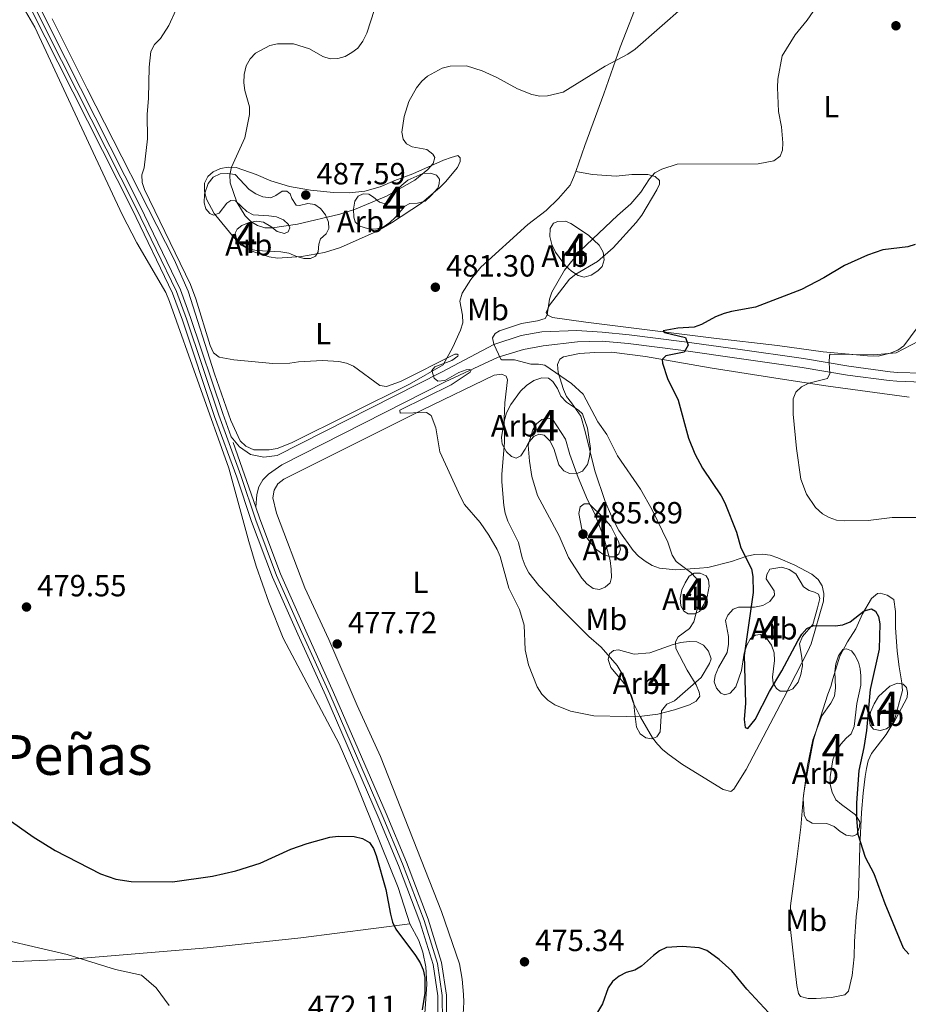
# Model space of a CAD drawing. Units: metres. Extents: x 587185 to 594086, y 4710473 to 4715189.
# Drawn here: x 587537 to 587827, y 4711563 to 4711885 of the extents above; entities that cross this region are included whole.
import ezdxf
from ezdxf.enums import TextEntityAlignment as Align

# ---------------------------------------------------------------- set-up
doc = ezdxf.new("R2010")
doc.units = ezdxf.units.M
doc.header["$MEASUREMENT"] = 0
for name, pattern in [('DGN Style 3', [104.17988, 74.4142, -29.76568]), ('DGN Style 4', [119.137134, 59.53136, -29.76568, 0.074414, -29.76568]), ('DGN Style 5', [52.08994, 22.32426, -29.76568])]:
    doc.linetypes.add(name, pattern=pattern)
for name, color, linetype, lineweight in [('Nivel 21', 7, 'Continuous', 0), ('Nivel 23', 7, 'Continuous', 0), ('Nivel 35', 7, 'Continuous', 0), ('Nivel 36', 7, 'Continuous', 0), ('Nivel 37', 7, 'Continuous', 0), ('Nivel 4', 7, 'Continuous', 0), ('Nivel 41', 7, 'Continuous', 0), ('Nivel 45', 7, 'Continuous', 0), ('Nivel 48', 7, 'Continuous', 0), ('Nivel 49', 7, 'Continuous', 0), ('Nivel 5', 7, 'Continuous', 0), ('Nivel 57', 7, 'Continuous', 0), ('Nivel 7', 7, 'Continuous', 0)]:
    doc.layers.add(name, color=color, linetype=linetype, lineweight=lineweight)
doc.styles.add('Style-Arial', font='txt')
doc.styles.add('Style-Arial Narrow', font='txt')
doc.styles.add('Style-Times New Roman', font='txt')

# ---------------------------------------------------------------- blocks, each defined once
blk = doc.blocks.new('5PATER')
at = {"layer": 'Nivel 7', "linetype": 'Continuous', "lineweight": 0}
h = blk.add_hatch(color=51, dxfattribs=at)
edge = h.paths.add_edge_path()
edge.add_ellipse((0, 0.1), major_axis=(-11, -11.1), ratio=0.999422, start_angle=0, end_angle=360)

msp = doc.modelspace()

# ---------------------------------------------------------------- linework, layer by layer
at = {"layer": 'Nivel 21', "color": 7, "linetype": 'Continuous', "lineweight": 0}
for points in [[(587540.92, 4711887.2, 478.05), (587549.19, 4711870.82, 478.94), (587573.47, 4711822.82, 480.2), (587586.63, 4711795.38, 480.65), (587589.88, 4711786.55, 480.92), (587600.41, 4711755.14, 480.65), (587607.66, 4711735.33, 480.82), (587612.5, 4711720.78, 480.74), (587619.36, 4711702.68, 480.56), (587627.58, 4711683.96, 480.11), (587636.71, 4711663.82, 479.21), (587653.8, 4711624.34, 477.42), (587660.45, 4711608.47, 477.15), (587667.5, 4711590, 476.97), (587671.8, 4711576.08, 476.75), (587673.32, 4711565.83, 476.7), (587673.38, 4711557.54, 476.7)], [(587543.42, 4711888.52, 478.05), (587551.72, 4711872.09, 478.94), (587576, 4711824.07, 480.2), (587589.24, 4711796.48, 480.65), (587592.55, 4711787.49, 480.92), (587603.08, 4711756.07, 480.65), (587605.85, 4711748.51, 480.71)], [(587613.91, 4711725.51, 480.76), (587614.22, 4711729.64, 480.58), (587614.9, 4711732.16, 480.58), (587616.22, 4711734.42, 480.67), (587618.07, 4711736.32, 480.67), (587622.34, 4711739.33, 480.76), (587675.77, 4711766.46, 481.3), (587693.05, 4711774.47, 481.3), (587701.26, 4711777, 481.21), (587707.7, 4711778.16, 480.67), (587718.98, 4711779.55, 479.95), (587726.95, 4711779.75, 479.32), (587735.48, 4711778.96, 478.25), (587753.52, 4711776.68, 476.37), (587770.94, 4711774.21, 475.11), (587792.31, 4711771.17, 472.6), (587807.13, 4711768.67, 471.53), (587820.69, 4711766.87, 470), (587823.29, 4711766.64, 469.56), (587831.54, 4711766.38, 469.02)], [(587613.91, 4711725.51, 480.76), (587615.17, 4711721.73, 480.74), (587621.98, 4711703.75, 480.56), (587630.16, 4711685.11, 480.11), (587639.3, 4711664.97, 479.21), (587656.4, 4711625.44, 477.42), (587663.08, 4711609.52, 477.15), (587670.18, 4711590.93, 476.97), (587674.57, 4711576.71, 476.75), (587676.14, 4711566.05, 476.7), (587676.21, 4711557.38, 476.7)]]:
    msp.add_polyline3d(points, dxfattribs=at)
at = {"layer": 'Nivel 21', "color": 7, "linetype": 'DGN Style 3', "lineweight": 0}
for points in [[(587620.83, 4711742.35, 480.76), (587674.5, 4711769.59, 481.3), (587691.64, 4711778.61, 481.3), (587700.56, 4711781.6, 481.21), (587707.25, 4711782.8, 480.67), (587718.76, 4711783.25, 479.95), (587727.05, 4711782.64, 479.32), (587735.79, 4711781.83, 478.25), (587753.91, 4711779.54, 476.37), (587771.35, 4711777.07, 475.11), (587792.76, 4711774.03, 472.6), (587807.56, 4711771.53, 471.53), (587821.01, 4711769.74, 470), (587823.46, 4711769.52, 469.56), (587831.63, 4711769.27, 469.02)], [(587620.83, 4711742.35, 480.76), (587616.45, 4711741.85, 480.76), (587612.14, 4711742.69, 480.58), (587608.52, 4711745.24, 480.58), (587605.85, 4711748.51, 480.71)]]:
    msp.add_polyline3d(points, dxfattribs=at)
at = {"layer": 'Nivel 23', "color": 7, "linetype": 'DGN Style 4', "lineweight": 0}
msp.add_polyline3d([(587542.17, 4711887.86, 478.05), (587550.46, 4711871.46, 478.94), (587574.74, 4711823.44, 480.2), (587587.94, 4711795.93, 480.65), (587591.22, 4711787.02, 480.92), (587601.75, 4711755.6, 480.65), (587608.99, 4711735.8, 480.79), (587613.83, 4711721.26, 480.74), (587620.68, 4711703.21, 480.56), (587628.87, 4711684.54, 480.11), (587638.01, 4711664.39, 479.21), (587655.1, 4711624.89, 477.42), (587661.77, 4711608.99, 477.15), (587668.84, 4711590.46, 476.97), (587673.19, 4711576.4, 476.75), (587674.73, 4711565.94, 476.7), (587674.8, 4711557.46, 476.7)], dxfattribs=at)
at = {"layer": 'Nivel 35', "color": 92, "linetype": 'DGN Style 3', "lineweight": 0}
for points in [[(587598.33, 4711831.23, 489.02), (587599.92, 4711833.31, 489.65), (587602.23, 4711834.41, 489.83), (587604.56, 4711834.53, 490.46), (587607.08, 4711834.12, 490.64), (587611.71, 4711829.25, 490.64), (587613.88, 4711827.84, 490.9), (587616.22, 4711826.88, 491.17), (587618.82, 4711826.56, 491.17), (587620.43, 4711827.3, 491.17), (587622.47, 4711828.76, 491.35), (587623.99, 4711828.78, 491.35), (587625.08, 4711827.89, 491.35), (587625.64, 4711826.29, 491.26), (587627.01, 4711824.15, 491.17), (587628.18, 4711824.08, 491.26), (587630.86, 4711824.74, 491.26), (587633.19, 4711824.32, 491.35), (587635, 4711823.09, 491.35), (587636.64, 4711820.96, 491.26), (587637.66, 4711818.64, 491.08), (587637.68, 4711816.49, 490.82), (587636.81, 4711814.78, 490.46), (587635.04, 4711813.14, 489.47), (587634.43, 4711811.43, 489.29), (587634.28, 4711808.92, 489.02), (587633.32, 4711807.47, 488.75), (587631.71, 4711806.74, 488.75), (587629.56, 4711806.71, 488.84), (587626.95, 4711807.48, 488.48), (587624.61, 4711808.44, 488.48), (587622.1, 4711808.94, 488.48), (587614.11, 4711809.38, 488.31), (587611.42, 4711809.88, 488.31), (587609.07, 4711811.11, 488.31), (587607.7, 4711812.88, 488.31), (587607.14, 4711815.03, 488.4), (587607.75, 4711816.29, 488.93), (587609.35, 4711817.48, 489.47), (587611.67, 4711818.49, 490.28), (587614.17, 4711818.97, 490.99), (587616.42, 4711818.55, 490.99), (587618.76, 4711817.15, 490.99), (587620.85, 4711815.56, 490.73), (587623.28, 4711814.88, 490.46), (587624.43, 4711815.43, 490.55), (587625.04, 4711816.78, 490.82), (587624.58, 4711817.85, 490.9), (587622.95, 4711819.35, 491.35), (587620.61, 4711820.31, 490.99), (587618.09, 4711820.63, 490.64), (587612.98, 4711821.02, 490.55), (587610.9, 4711822.07, 490.55), (587607.27, 4711825.6, 490.46), (587605.75, 4711825.68, 490.1), (587604.42, 4711824.85, 489.65), (587601.86, 4711821.59, 489.02), (587600.07, 4711820.94, 488.93), (587598.81, 4711821.46, 488.84), (587597.54, 4711822.97, 488.84), (587596.98, 4711824.94, 488.84), (587597.12, 4711827.72, 489.11), (587598.33, 4711831.23, 489.02)], [(587671.16, 4711827.32, 487.5), (587669.21, 4711825.5, 487.5), (587666.71, 4711824.84, 487.41), (587664.2, 4711824.72, 487.41), (587662.51, 4711823.8, 487.41), (587659.51, 4711820.18, 487.41), (587657.65, 4711818.45, 487.41), (587655.42, 4711816.99, 487.5), (587652.92, 4711816.33, 487.68), (587650.32, 4711816.48, 488.13), (587647.89, 4711817.25, 488.31), (587646.35, 4711818.66, 489.02), (587645.88, 4711820.27, 489.38), (587645.76, 4711822.87, 489.92), (587646.17, 4711825.48, 490.28), (587647.32, 4711827.1, 490.28), (587648.92, 4711827.84, 490.28), (587650.8, 4711827.77, 490.28), (587652.34, 4711826.81, 490.19), (587654.24, 4711825.13, 489.65), (587656.13, 4711824.62, 489.29), (587657.47, 4711825.17, 489.29), (587659.84, 4711828.79, 489.47), (587661.52, 4711830.69, 489.11), (587663.56, 4711832.33, 489.02), (587668.47, 4711834.45, 488.58), (587670.97, 4711834.66, 488.22), (587672.86, 4711833.97, 487.68), (587673.87, 4711832.64, 487.5), (587673.8, 4711831.12, 487.32), (587673.28, 4711829.76, 487.5), (587671.16, 4711827.32, 487.5)], [(587722.58, 4711814.31, 486.85), (587726.02, 4711811.13, 486.67), (587727.31, 4711808.82, 486.67), (587727.7, 4711806.31, 486.49), (587727.01, 4711804.15, 486.49), (587725.6, 4711802.7, 486.49), (587723.46, 4711801.24, 486.49), (587721.14, 4711800.67, 486.49), (587719.16, 4711801.18, 486.67), (587716.99, 4711802.59, 487.03), (587715, 4711804.36, 487.74), (587711.72, 4711808.8, 487.74), (587710.61, 4711811.29, 488.82), (587709.86, 4711813.97, 489.36), (587710, 4711816.48, 489.9), (587711.06, 4711818.29, 489.9), (587712.48, 4711818.85, 489.9), (587714.99, 4711818.88, 489.9), (587716.79, 4711818.18, 489.36), (587722.58, 4711814.31, 486.85)], [(587722.22, 4711751.3, 487.29), (587723.2, 4711744.68, 487.29), (587722.88, 4711741.99, 487.29), (587722.19, 4711739.47, 488.01), (587720.6, 4711737.3, 488.55), (587719, 4711736.56, 488.73), (587716.31, 4711736.53, 489.09), (587714.51, 4711737.4, 489.8), (587712.87, 4711739.35, 489.98), (587711.19, 4711744.71, 489.98), (587709.9, 4711747.2, 489.8), (587708.09, 4711748.97, 489.62), (587706.29, 4711749.31, 489.44), (587704.69, 4711748.57, 489.09), (587703.1, 4711746.76, 488.91), (587701.87, 4711744.41, 488.73), (587700.47, 4711742.24, 488.91), (587698.86, 4711741.5, 488.91), (587697.42, 4711742.02, 488.73), (587695.79, 4711743.62, 488.55), (587694.32, 4711746.11, 488.55), (587694.12, 4711748.26, 488.55), (587694.94, 4711753.64, 488.55), (587695.8, 4711756.34, 488.55), (587697.2, 4711759.05, 488.55), (587700.38, 4711763.39, 488.55), (587702.32, 4711765.21, 488.55), (587704.63, 4711766.85, 488.55), (587707.31, 4711767.78, 488.55), (587709.46, 4711767.63, 488.55), (587710.91, 4711766.58, 488.55), (587712.37, 4711764.26, 488.73), (587713.48, 4711761.77, 488.55), (587715.3, 4711759.82, 488.37), (587719.28, 4711757.18, 488.37), (587720.55, 4711755.94, 488.37), (587722.22, 4711751.3, 487.29)], [(587727.43, 4711721.97, 489.27), (587729.8, 4711719.31, 489.27), (587732.37, 4711714.33, 489.27), (587732.94, 4711711.82, 489.44), (587732.42, 4711710.2, 489.44), (587731.18, 4711709.29, 489.44), (587729.57, 4711709.27, 489.44), (587727.23, 4711710.14, 489.62), (587724.87, 4711711.9, 489.8), (587721.6, 4711715.98, 489.98), (587720.31, 4711718.3, 489.98), (587719.35, 4711723.48, 489.98), (587719.86, 4711725.64, 489.98), (587721.1, 4711726.55, 489.98), (587722.71, 4711726.57, 489.98), (587727.43, 4711721.97, 489.27)], [(587797.36, 4711692.57, 479.05), (587795.82, 4711687.18, 479.23), (587792.46, 4711683.19, 479.23), (587791.41, 4711680.84, 479.23), (587792.19, 4711676.37, 480.3), (587792.4, 4711673.69, 480.66), (587791.9, 4711670.81, 480.84), (587791.04, 4711668.29, 481.02), (587789.27, 4711666.12, 481.02), (587787.49, 4711665.38, 481.02), (587785.16, 4711665.35, 481.02), (587783.89, 4711666.23, 481.02), (587782.8, 4711668.01, 480.84), (587782.59, 4711669.98, 480.66), (587783.24, 4711675.36, 480.3), (587783.21, 4711677.87, 480.3), (587782.28, 4711680.37, 480.3), (587780.64, 4711682.68, 480.3), (587778.65, 4711683.91, 480.66), (587777.04, 4711683.71, 481.38), (587775.44, 4711682.61, 481.74), (587774.21, 4711680.45, 482.1), (587773.35, 4711677.75, 482.46), (587772.52, 4711672.18, 482.63), (587770.62, 4711666.78, 482.99), (587768.85, 4711664.78, 483.17), (587767.07, 4711664.22, 483.17), (587765.81, 4711664.74, 482.99), (587764.35, 4711666.34, 482.99), (587763.61, 4711668.48, 482.99), (587763.94, 4711670.46, 482.99), (587764.98, 4711673.16, 483.17), (587767.79, 4711678.03, 483.35), (587768.29, 4711680.73, 483.35), (587768.26, 4711683.24, 483.35), (587767.3, 4711688.42, 482.99), (587767.99, 4711690.22, 482.81), (587769.76, 4711692.22, 482.46), (587771.54, 4711692.78, 481.92), (587776.74, 4711692.85, 481.02), (587779.42, 4711693.42, 480.3), (587781.74, 4711694.7, 479.95), (587783.33, 4711696.7, 479.59), (587783.13, 4711698.13, 479.23), (587780.57, 4711702.04, 479.05), (587780.73, 4711703.47, 479.05), (587781.78, 4711705.28, 479.05), (587785.72, 4711705.87, 479.23), (587788.06, 4711705.18, 479.23), (587790.23, 4711703.77, 479.23), (587792.79, 4711699.5, 479.23), (587794.6, 4711698.27, 479.23), (587796.4, 4711697.76, 479.23), (587797.66, 4711697.06, 479.23), (587798.04, 4711695.63, 479.23), (587797.36, 4711692.57, 479.05)], [(587761.28, 4711696.23, 485.68), (587760.24, 4711693.71, 485.5), (587758.84, 4711691.36, 485.5), (587757.23, 4711690.62, 485.5), (587755.08, 4711690.6, 485.5), (587753.64, 4711691.48, 485.5), (587752.72, 4711693.26, 485.5), (587752.51, 4711695.76, 485.5), (587753.01, 4711698.46, 485.5), (587754.06, 4711700.8, 485.5), (587755.46, 4711702.97, 485.5), (587757.06, 4711703.89, 485.5), (587759.03, 4711703.91, 485.5), (587761.02, 4711703.04, 485.5), (587761.75, 4711701.8, 485.5), (587761.96, 4711699.65, 485.5), (587761.28, 4711696.23, 485.68)], [(587750.6, 4711662.22, 486.58), (587748.11, 4711661.11, 486.58), (587746.34, 4711658.94, 486.22), (587745.89, 4711652.12, 486.22), (587744.84, 4711650.49, 486.22), (587743.23, 4711649.76, 486.22), (587741.26, 4711650.09, 486.22), (587739.45, 4711651.5, 486.22), (587738.16, 4711653.64, 486.94), (587737.56, 4711658.83, 487.65), (587737.35, 4711661.51, 487.65), (587736.42, 4711664.19, 487.65), (587735.13, 4711666.68, 487.83), (587733.31, 4711668.99, 488.19), (587729.85, 4711673.07, 488.19), (587728.92, 4711675.74, 488.19), (587729.44, 4711677.54, 488.19), (587730.68, 4711678.64, 488.19), (587732.29, 4711678.84, 488.37), (587737.5, 4711677.47, 488.37), (587742.52, 4711677.89, 488.37), (587750.19, 4711680.68, 488.37), (587752.69, 4711681.25, 488.01), (587755.37, 4711681.64, 487.47), (587757.89, 4711681.49, 486.94), (587760.05, 4711680.44, 486.4), (587761.69, 4711678.49, 486.4), (587762.62, 4711676, 486.58), (587762.1, 4711674.38, 486.76), (587759.29, 4711669.86, 486.58), (587750.6, 4711662.22, 486.58)], [(587811.48, 4711667.3, 479.95), (587810.13, 4711661.37, 480.3), (587809.33, 4711653.83, 480.3), (587808.28, 4711651.48, 480.84), (587806.69, 4711650.03, 481.74), (587804.92, 4711648.03, 482.28), (587803.34, 4711645.68, 482.46), (587802.3, 4711642.98, 482.63), (587801.47, 4711637.41, 482.28), (587801.5, 4711634.9, 482.1), (587802.07, 4711632.4, 481.74), (587803.36, 4711629.91, 481.38), (587805.17, 4711628.32, 481.02), (587809.69, 4711624.97, 480.84), (587811.16, 4711622.66, 480.84), (587811, 4711621.04, 480.84), (587810.14, 4711618.52, 480.84), (587808.71, 4711617.97, 480.84), (587806.73, 4711618.3, 481.02), (587804.74, 4711619.53, 481.74), (587802.75, 4711621.12, 482.1), (587800.41, 4711622.16, 482.63), (587795.57, 4711622.28, 482.81), (587793.76, 4711623.33, 482.81), (587793.02, 4711624.94, 482.81), (587792.6, 4711630.31, 482.81), (587794.07, 4711641.08, 482.99), (587795.76, 4711649.53, 482.81), (587798.71, 4711657.28, 482.63), (587801.7, 4711661.44, 482.63), (587802.92, 4711663.78, 482.46), (587803.25, 4711666.48, 482.28), (587803, 4711671.85, 482.28), (587803.33, 4711674.36, 482.28), (587804.19, 4711676.88, 482.28), (587805.6, 4711679.05, 481.92), (587806.85, 4711679.25, 481.74), (587808.47, 4711678.55, 481.56), (587809.57, 4711677.13, 481.38), (587810.67, 4711674.82, 481.38), (587811.24, 4711672.67, 481.38), (587811.45, 4711670.34, 481.2), (587811.48, 4711667.3, 479.95)], [(587823.79, 4711657.96, 480.12), (587822.04, 4711654.71, 480.12), (587819.91, 4711653.07, 480.12), (587817.77, 4711652.5, 480.12), (587815.61, 4711653.01, 480.12), (587814.52, 4711654.25, 480.12), (587814.32, 4711655.86, 480.12), (587814.64, 4711658.56, 479.95), (587815.86, 4711661.26, 479.95), (587817.27, 4711663.61, 479.59), (587820.99, 4711667.06, 479.23), (587823.49, 4711667.99, 479.23), (587825.28, 4711667.65, 479.23), (587826.37, 4711666.59, 479.23), (587826.75, 4711664.98, 479.23), (587826.59, 4711663.37, 479.23), (587823.79, 4711657.96, 480.12)]]:
    msp.add_polyline3d(points, dxfattribs=at)
at = {"layer": 'Nivel 36', "color": 92, "linetype": 'Continuous', "lineweight": 0}
for points in [[(587483.6, 4711929.75, 472.15), (587487.85, 4711926.4, 472.24), (587496.98, 4711920.51, 473.85), (587513.21, 4711913.01, 475.91), (587520.7, 4711908.98, 476.45), (587525.04, 4711905.99, 476.9), (587528.76, 4711902.18, 477.08), (587530.58, 4711900.06, 477.44), (587536.42, 4711891.53, 477.8), (587541.74, 4711882.27, 478.15), (587559.99, 4711842.98, 478.42), (587570.22, 4711821.15, 479.68), (587575, 4711811.89, 479.86), (587584.44, 4711795.61, 480.4), (587585.73, 4711792.67, 480.4), (587605.06, 4711738.24, 480.48), (587611.55, 4711714.31, 480.4), (587613.99, 4711706.18, 480.48), (587618.08, 4711694.49, 480.75), (587622.8, 4711682.72, 480.66), (587641.08, 4711648.18, 478.33), (587646.34, 4711636.06, 477.53), (587660.41, 4711601.28, 476.45), (587664.14, 4711589.41, 476.54)], [(587742.94, 4711900.16, 488.66), (587739.51, 4711892.87, 488.16), (587732.92, 4711875.76, 486.72), (587727.56, 4711860.54, 485.38), (587721.32, 4711843.7, 484.3), (587718.37, 4711835.14, 484.16)], [(587718.37, 4711835.14, 484.16), (587717.69, 4711833.17, 484.13), (587716.56, 4711830.73, 484.13), (587712.76, 4711826.29, 484.22), (587708.68, 4711822.39, 484.4), (587702.74, 4711817.83, 485.02), (587687.41, 4711803.92, 483.77), (587684.06, 4711799.84, 483.23), (587681.24, 4711795.42, 483.23), (587680.56, 4711792.81, 483.32), (587681.42, 4711788.25, 482.87), (587681.46, 4711785.74, 482.51), (587680.77, 4711783.31, 482.42), (587678.24, 4711777.72, 481.88), (587675.09, 4711771.95, 481.44), (587664.06, 4711765.71, 480.63), (587625.58, 4711746.49, 480.72), (587620.86, 4711744.63, 480.72), (587618.26, 4711744.24, 480.81), (587613.24, 4711744.18, 480.99), (587610.63, 4711745.4, 480.81), (587608.72, 4711747.17, 480.63), (587605.77, 4711753.76, 480.63), (587600.38, 4711769.02, 480.72), (587591.79, 4711796.07, 480.54), (587587.26, 4711806.41, 480.27), (587558.77, 4711862.15, 479.38), (587547.36, 4711885.04, 478.12)], [(587817.19, 4711774.83, 471.25), (587821.11, 4711775.8, 471.08), (587823.59, 4711776.75, 470.72), (587825.53, 4711778.22, 470.9), (587829.88, 4711784.03, 471.25), (587837.81, 4711798.86, 473.22), (587843.21, 4711806.3, 474.74), (587846.65, 4711812.9, 475.28), (587851.35, 4711823.72, 475.28), (587857.73, 4711835.39, 474.56), (587860.05, 4711840.35, 474.56), (587862.88, 4711850.6, 474.92), (587869.36, 4711866.29, 475.55), (587873.5, 4711875.65, 475.62)], [(587624.87, 4711830.22, 488.84), (587631.7, 4711829.05, 488.75), (587639.24, 4711828.25, 488.4), (587644.44, 4711828.23, 488.04), (587649.45, 4711828.74, 487.95), (587654.54, 4711830.15, 487.32), (587659.26, 4711832.18, 487.5), (587665.15, 4711834.41, 486.87), (587675.22, 4711838.84, 485.35), (587677.63, 4711839.77, 485.26), (587679.86, 4711840.34, 484.99), (587680.59, 4711839.63, 484.9), (587680.6, 4711838.37, 484.45), (587679.73, 4711836.48, 484.27), (587675.85, 4711831.77, 483.56), (587673.9, 4711829.86, 483.29), (587671.95, 4711828.13, 483.02), (587667.96, 4711824.77, 483.2), (587658.18, 4711818.37, 483.29), (587653.47, 4711815.62, 483.65), (587641.53, 4711810.36, 483.47), (587636.35, 4711808.68, 483.47), (587628.75, 4711807.33, 483.2), (587620.96, 4711806.87, 482.93), (587618.26, 4711807.28, 482.84), (587613.22, 4711808.92, 483.02), (587610.79, 4711810.23, 483.02), (587606.8, 4711813.5, 482.84), (587600.25, 4711821.48, 483.02), (587597.77, 4711826.11, 482.93), (587597.11, 4711828.7, 482.84), (587597.16, 4711831.3, 483.02), (587598.21, 4711833.47, 483.65), (587599.98, 4711835.01, 484.45), (587602.3, 4711836.12, 485.17), (587604.89, 4711836.6, 485.44), (587607.49, 4711836.45, 486.06), (587613.98, 4711834.2, 487.68), (587618.75, 4711832.12, 488.75), (587624.87, 4711830.22, 488.84)], [(587718.37, 4711835.14, 484.16), (587723.85, 4711834.14, 484.07), (587731.56, 4711833.61, 482.37), (587736.67, 4711834.21, 482.37), (587741.86, 4711834.19, 481.74), (587744.29, 4711833.5, 481.56), (587745.74, 4711832.18, 481.2), (587745.76, 4711831.01, 480.93), (587744.89, 4711829.12, 480.93), (587739.97, 4711820.9, 480.22), (587738.12, 4711818.46, 479.95), (587730.61, 4711810.2, 479.14), (587725.47, 4711805.75, 479.41), (587718.35, 4711801.62, 479.59), (587716.31, 4711799.98, 480.13), (587709.78, 4711791.48, 480.93), (587708.74, 4711789.13, 481.02), (587709.29, 4711788.24, 481.02), (587710.82, 4711787.46, 481.02), (587721.69, 4711785.89, 479.95), (587763.43, 4711780.69, 475.74), (587784.26, 4711778.27, 474.39), (587799.16, 4711776.22, 473.05), (587813.7, 4711774.88, 471.52), (587817.19, 4711774.83, 471.25)], [(587712.58, 4711769.46, 481.11), (587712.36, 4711772.06, 480.48), (587713.15, 4711773.86, 480.3), (587714.39, 4711774.6, 480.21), (587719.58, 4711775.74, 479.77), (587724.59, 4711776.07, 479.05), (587730.06, 4711776.14, 478.69), (587741.1, 4711774.67, 477.62), (587762.3, 4711771, 475.38), (587783.76, 4711767.68, 472.51), (587800.02, 4711765.12, 470.98), (587827.22, 4711761.43, 468.92)], [(587681.42, 4711555.93, 476.81), (587681.77, 4711563.82, 476.63), (587681.74, 4711566.33, 476.81), (587681.23, 4711571.35, 476.9), (587680.36, 4711576.36, 477.26), (587674.49, 4711593.4, 477.44), (587654.58, 4711644.05, 477.62), (587647.01, 4711660.72, 478.51), (587637.69, 4711682.29, 479.32), (587629.85, 4711699.13, 480.12), (587620.67, 4711723.57, 481.2), (587619.44, 4711728.57, 481.2), (587619.86, 4711731.09, 481.2), (587621.08, 4711733.16, 481.2), (587623.04, 4711734.62, 481.2), (587668.28, 4711757.34, 481.83), (587691.7, 4711768.57, 482.46), (587694.21, 4711768.96, 482.46), (587695.65, 4711768.26, 482.46), (587696.03, 4711767.1, 482.63), (587695.23, 4711759.56, 482.99), (587695.02, 4711754.36, 483.08), (587695.12, 4711746.57, 482.81), (587694.18, 4711736.25, 482.1), (587694.21, 4711733.74, 481.74), (587694.85, 4711726.04, 481.65), (587695.33, 4711723.54, 481.65), (587696.17, 4711720.95, 481.38), (587699.66, 4711713.91, 481.11), (587700.89, 4711708.91, 481.11), (587701.82, 4711706.32, 481.47), (587703.02, 4711704.09, 481.65), (587706.3, 4711699.92, 482.01), (587713.29, 4711692.57, 482.1), (587719.01, 4711686.82, 482.63), (587722.64, 4711683.19, 482.63), (587726.72, 4711679.75, 482.63), (587731.9, 4711673.72, 482.46), (587734.47, 4711669.36, 482.01), (587737.08, 4711661.69, 481.29), (587739.47, 4711656.88, 480.93), (587743.41, 4711650.12, 479.77), (587745.05, 4711648.08, 479.5), (587746.78, 4711646.22, 479.5), (587748.86, 4711644.54, 479.32), (587753.29, 4711641.46, 478.6), (587766.57, 4711633.29, 478.06), (587769, 4711632.61, 478.15), (587769.97, 4711633.34, 478.33), (587774.01, 4711639.75, 478.96), (587786.35, 4711663.21, 477.97), (587794.22, 4711678.46, 476.54), (587795.27, 4711680.89, 476.18), (587799.3, 4711694.75, 474.57), (587799.36, 4711697.26, 474.3), (587798.88, 4711699.76, 473.94), (587797.51, 4711701.9, 473.94), (587795.52, 4711703.57, 473.67), (587789.92, 4711706.55, 473.76), (587784.42, 4711708.99, 473.85), (587781.9, 4711709.76, 474.48), (587779.39, 4711710.18, 475.02), (587776.88, 4711710.06, 475.64), (587774.2, 4711709.48, 476.72), (587771.79, 4711708.65, 477.35), (587769.29, 4711707.72, 477.53), (587761.52, 4711705.83, 478.69), (587758.83, 4711705.52, 479.23), (587751.04, 4711705.07, 481.65), (587745.75, 4711705.62, 482.19), (587743.32, 4711706.49, 482.9), (587741.06, 4711707.81, 483.26), (587738.89, 4711709.48, 483.35), (587737.07, 4711711.34, 483.26), (587732.42, 4711717.82, 483.35), (587730.03, 4711722.54, 483.71), (587727.99, 4711727.36, 483.8), (587724.55, 4711737.35, 482.99), (587721.43, 4711750.22, 482.19), (587720.02, 4711755.22, 482.28), (587717, 4711759.57, 482.28), (587715.37, 4711761.61, 482.01), (587714.35, 4711763.93, 481.47), (587712.58, 4711769.46, 481.11)], [(587809.42, 4711583.56, 477.7), (587809.3, 4711578.63, 477.44), (587808.66, 4711572.53, 476.72), (587807.47, 4711567.4, 476.81), (587806.23, 4711566.13, 476.81), (587801.94, 4711565.27, 476.81), (587796.84, 4711564.94, 476.72), (587794.33, 4711564.99, 476.81), (587791.81, 4711565.59, 476.81), (587791.17, 4711566.66, 476.81), (587790.6, 4711569.25, 476.81), (587788.48, 4711587.5, 476.99), (587788.27, 4711590.1, 477.08), (587788.47, 4711595.3, 477.44), (587790.61, 4711610.48, 478.24), (587791.91, 4711620.98, 478.51), (587792.76, 4711631.39, 478.69), (587793.59, 4711636.69, 478.96), (587795.02, 4711644.32, 478.96), (587796.03, 4711649.44, 478.42), (587797.58, 4711654.48, 477.8), (587800.68, 4711664.38, 477.53), (587801.72, 4711666.9, 477.26), (587802.32, 4711669.42, 477.35), (587804.64, 4711676.8, 476.9), (587807.09, 4711681.49, 476.45), (587809.9, 4711685.74, 476), (587811.99, 4711690.61, 475.55), (587814.98, 4711695.66, 474.75), (587816.93, 4711697.3, 474.57), (587817.82, 4711697.4, 474.57), (587820.07, 4711696.72, 474.57), (587822.24, 4711695.31, 474.3), (587822.83, 4711691.37, 474.12), (587822.8, 4711686.18, 474.03), (587823.35, 4711678.47, 474.03), (587824.04, 4711673.38, 473.67), (587824.83, 4711668.1, 472.78), (587825.04, 4711665.59, 472.69), (587822.39, 4711655.61, 473.49), (587819.76, 4711651.18, 474.39), (587815, 4711645.03, 474.84), (587813.86, 4711642.59, 475.11), (587813.36, 4711640.08, 475.2), (587812.94, 4711637.56, 475.2), (587812.29, 4711632.08, 475.91), (587811.75, 4711625.72, 476), (587811.17, 4711614.59, 475.82), (587810.75, 4711598.19, 476.45), (587809.94, 4711591.63, 476.99), (587809.42, 4711583.56, 477.7)], [(587448.58, 4711576.35, 473.05), (587466.6, 4711576.13, 472.15), (587489.99, 4711576.34, 470.98), (587520.01, 4711576.46, 470.09), (587553.6, 4711577.78, 472.24), (587598.01, 4711581.58, 473.14), (587628.53, 4711584.83, 474.66), (587664.14, 4711589.41, 476.54)], [(587610.11, 4711434.12, 478.6), (587613.06, 4711435.14, 478.87), (587615.19, 4711436.69, 479.05), (587616.86, 4711438.68, 479.05), (587618.95, 4711443.46, 479.05), (587623.55, 4711455.8, 479.05), (587628.19, 4711464.46, 478.87), (587647.37, 4711499.12, 476.9), (587659.13, 4711525.89, 476.45), (587666.14, 4711545.25, 476.54), (587668.93, 4711558.46, 476.81), (587669.78, 4711569.68, 476.72), (587669.43, 4711575.32, 476.45), (587668.48, 4711580.15, 476.45), (587667.08, 4711583.98, 476.45), (587664.14, 4711589.41, 476.54)]]:
    msp.add_polyline3d(points, dxfattribs=at)
at = {"layer": 'Nivel 4', "color": 30, "linetype": 'Continuous', "lineweight": 30, "elevation": 475, "flags": 128}
for points in [[(587829.2, 4711811.31), (587826.8, 4711810.59), (587818.66, 4711809.51), (587813.67, 4711807.79), (587806.12, 4711804.44), (587799.42, 4711800.43), (587792.06, 4711796.65), (587777.05, 4711790.85), (587769.2, 4711789.46), (587766.81, 4711788.72), (587764.03, 4711787.7), (587759.43, 4711785.19), (587757.1, 4711784.28), (587751.74, 4711783.96), (587746.9, 4711783.05), (587747.39, 4711782.56), (587754.22, 4711780.88), (587755.12, 4711778.42), (587753.77, 4711776.11), (587747.83, 4711774.96), (587746.56, 4711773.71), (587746.65, 4711772.51), (587748.29, 4711767.56), (587751.79, 4711760.48), (587755.23, 4711748.05), (587757.26, 4711742.95), (587759.78, 4711738.29), (587765.9, 4711729.18), (587767.03, 4711726.94), (587770.88, 4711717.36), (587772.25, 4711712.26), (587775.8, 4711705.36), (587776.22, 4711702.89), (587776.29, 4711697.57), (587773.43, 4711677), (587773.84, 4711661.44), (587773.36, 4711656.08), (587773.7, 4711653.52), (587774.62, 4711653.17), (587776.92, 4711656.12), (587781.65, 4711665.33), (587785.72, 4711672.01)], [(587785.72, 4711672.01), (587790.95, 4711681.79), (587792.22, 4711683.98), (587793.89, 4711685.84), (587796.07, 4711686.88), (587803.13, 4711686.69), (587805.6, 4711687.08), (587807.96, 4711688.07), (587812.54, 4711691.68), (587814.98, 4711692.3), (587816.23, 4711691.53), (587817.28, 4711689.75), (587817.67, 4711687.34), (587817.52, 4711679.14), (587814.5, 4711665.94), (587813.28, 4711652.5), (587812.44, 4711646.97), (587810.81, 4711639.48), (587810.11, 4711628.95), (587810.08, 4711623.79), (587810.52, 4711618.69), (587812.9, 4711611.17), (587815.69, 4711605.86), (587819.29, 4711596.04), (587825.32, 4711581.51), (587827.2, 4711579.44)], [(587532.25, 4711624.07), (587541.17, 4711617.78), (587548.37, 4711613.33), (587563.15, 4711605.66), (587568.12, 4711603.96), (587573.21, 4711603.25)], [(587573.21, 4711603.25), (587586.72, 4711603.08), (587599.71, 4711604.9), (587607.36, 4711606.68), (587615.32, 4711609.23), (587625.33, 4711613.78), (587630.66, 4711615.67), (587638.1, 4711617.69), (587640.79, 4711618.01), (587645.99, 4711617.96), (587648.72, 4711617.28), (587650.96, 4711615.95), (587652.32, 4711614), (587653.22, 4711611.66), (587656.38, 4711600.61), (587657.82, 4711592.52), (587658.54, 4711589.91), (587659.58, 4711587.64), (587666.02, 4711579.03), (587667.6, 4711576.65), (587668.57, 4711574.34), (587669.12, 4711571.82), (587669.11, 4711566.73), (587668.19, 4711561.32)], [(587781.3, 4711560.45), (587774.22, 4711568.02), (587769.34, 4711573.98), (587765.26, 4711577.76), (587761.2, 4711580.69), (587758.63, 4711581.56), (587753.08, 4711582.01), (587748.03, 4711581.6), (587745.75, 4711580.58), (587743.72, 4711579.07), (587739.86, 4711575.54), (587737.7, 4711574.27), (587734.8, 4711573.5), (587732.52, 4711572.28), (587730.38, 4711570.55), (587729, 4711568.46), (587727.14, 4711563.21), (587722.99, 4711556.34)]]:
    msp.add_lwpolyline(points, dxfattribs=at)
at = {"layer": 'Nivel 49', "color": 7, "linetype": 'DGN Style 5', "lineweight": 0, "extrusion": (-0.000678491, 0.001936, 0.999998), "elevation": 9204.64, "flags": 128}
msp.add_lwpolyline([(587614.1, 4711716.52), (587606.04, 4711739.52)], dxfattribs=at)
at = {"layer": 'Nivel 5', "color": 30, "linetype": 'Continuous', "lineweight": 0, "flags": 128}
for points, elevation in [([(587753.7, 4711889.04), (587737.73, 4711875.12), (587735.35, 4711873.52), (587728, 4711869.56), (587714.31, 4711861.08), (587709.17, 4711859.82), (587706.67, 4711859.79), (587704.05, 4711860.3), (587699.3, 4711862.12), (587692.56, 4711865.9), (587687.86, 4711868.09), (587682.72, 4711869.64), (587677.34, 4711869.52), (587674.75, 4711868.91), (587669.98, 4711866.35), (587668.07, 4711864.71), (587666.37, 4711862.5), (587663.81, 4711858.03), (587662.32, 4711853.15), (587661.61, 4711848.02), (587662.04, 4711845.74), (587663.1, 4711844.18), (587664.96, 4711843.17), (587669.73, 4711842.38), (587671.74, 4711840.78), (587672.38, 4711839.74), (587671.83, 4711837.75), (587670.08, 4711835.78), (587665.78, 4711832.37), (587656.6, 4711827.11), (587646.13, 4711822.73), (587641.33, 4711821.25), (587627.44, 4711818), (587619.3, 4711816.77), (587616.8, 4711816.77), (587614.4, 4711817.47), (587612.3, 4711818.87), (587610.38, 4711820.71), (587607.64, 4711825.15), (587605.5, 4711831.41), (587605.35, 4711834.02), (587605.92, 4711836.57), (587610.25, 4711846.16), (587611.85, 4711853.82), (587611.77, 4711856.32), (587610.3, 4711861.58), (587609.98, 4711864.13), (587610.05, 4711866.88), (587610.74, 4711869.67), (587612.01, 4711872), (587613.74, 4711873.8), (587618.5, 4711876.35), (587620.95, 4711876.86), (587626.16, 4711876.89), (587631.36, 4711875.18), (587635.76, 4711872.73), (587638.19, 4711871.96), (587640.69, 4711872.03), (587643.08, 4711872.76), (587645.27, 4711874.02), (587647.24, 4711875.45), (587648.8, 4711877.75), (587650.15, 4711880.37), (587652.65, 4711888.09)], 485), ([(587671.16, 4711755.39), (587672.69, 4711751.44), (587673.97, 4711743.52), (587680.76, 4711728.82), (587682.02, 4711726.35), (587687.18, 4711720.46), (587689.99, 4711716.32), (587692.72, 4711711.64), (587693.69, 4711709.33), (587696.47, 4711699.08), (587699.96, 4711692.1), (587701.51, 4711686.96), (587701.9, 4711678.93), (587702.96, 4711673.94), (587705.78, 4711666.77), (587707.28, 4711664.37), (587709.28, 4711662.42), (587711.56, 4711660.91), (587716.7, 4711658.84), (587724.24, 4711657.38), (587734.83, 4711657.1), (587739.97, 4711657.22), (587745.14, 4711657.89), (587750.6, 4711659.32), (587755.49, 4711660.94), (587757.7, 4711662.1), (587758.89, 4711663.78), (587758.68, 4711665.1), (587757.68, 4711667.4), (587754.72, 4711672.23), (587751.03, 4711679.27), (587750.9, 4711681.51), (587751.83, 4711683.15), (587755.51, 4711685.86), (587756.98, 4711688.02), (587758.22, 4711693.06), (587758.71, 4711698.31), (587758.61, 4711700.82), (587757.66, 4711702.34), (587755.92, 4711704.13), (587751.16, 4711707.71), (587749.85, 4711709.8), (587748.48, 4711714.1), (587743.29, 4711724.62), (587739.48, 4711731.36), (587732, 4711742.23), (587728.48, 4711749.21), (587725.6, 4711753.35), (587720.84, 4711762.43), (587716.98, 4711765.94), (587708.31, 4711771.83), (587706.24, 4711772.18), (587703.65, 4711772.17), (587698.41, 4711773.63), (587694.23, 4711773.58), (587693.86, 4711773.86), (587691.58, 4711778.7), (587691.22, 4711780.86), (587692.01, 4711782.23), (587693.51, 4711783.07), (587700.68, 4711785.53), (587705.92, 4711786.42), (587708.33, 4711787.18), (587709.02, 4711788.34), (587709.84, 4711793.4), (587710.6, 4711795.78), (587714.74, 4711802.93), (587719.85, 4711809.23), (587732.05, 4711820.83), (587736.36, 4711824.55), (587739.64, 4711828.38), (587742.42, 4711832.8), (587744.15, 4711834.69), (587746.52, 4711835.9), (587751.44, 4711837.6), (587777.99, 4711837.69), (587783.1, 4711838.66), (587785.13, 4711840.2), (587785.85, 4711842.08), (587786.05, 4711844.57), (587785.55, 4711849.72), (587784.57, 4711854.8), (587784.26, 4711862.62), (587784.4, 4711865.28), (587785.77, 4711872.94), (587789.98, 4711879.85), (587793.98, 4711884.6), (587796.91, 4711888.8)], 480), ([(587587.73, 4711887.86), (587585.5, 4711882.86), (587582.76, 4711878.62), (587580.77, 4711876.62), (587579.64, 4711874.39), (587579.08, 4711869.28), (587578.85, 4711859.06), (587578.41, 4711853.72), (587578.53, 4711845.84), (587577.4, 4711836.4), (587576.61, 4711834.02), (587576.78, 4711831.54), (587577.55, 4711829.32), (587592.54, 4711798.24), (587594.33, 4711793.56), (587598.92, 4711778.36), (587600.03, 4711775.95), (587601.87, 4711774.53), (587606.7, 4711773.58), (587619.47, 4711772.45), (587625.01, 4711772.55), (587627.86, 4711773.01), (587635.67, 4711773.43), (587640.97, 4711773.08), (587643.45, 4711772.55), (587645.76, 4711771.58), (587654.4, 4711765.24), (587656.53, 4711764.93), (587661.16, 4711766.53), (587678.86, 4711775.46), (587679.65, 4711775.44), (587679.96, 4711775.29), (587679.89, 4711774.83), (587677.87, 4711773.39), (587672.33, 4711771.29), (587671.32, 4711770.13), (587672.14, 4711767.63), (587673.33, 4711766.62), (587675.59, 4711766.91), (587680.19, 4711769.44), (587682.59, 4711770.4), (587683.65, 4711770.52), (587684.22, 4711770.2), (587683.91, 4711769.61), (587677.64, 4711765.48), (587660.92, 4711757.19), (587660.99, 4711756.25), (587669.62, 4711756.42), (587671.16, 4711755.39)], 480), ([(587830.51, 4711779.86), (587823.05, 4711775.95), (587815.63, 4711775.29), (587801.47, 4711775.43), (587801.21, 4711775.1), (587801.14, 4711772.61), (587801.38, 4711769.14), (587800.59, 4711767.48), (587794.46, 4711766), (587792.05, 4711764.82), (587790.27, 4711763.07), (587789.38, 4711760.86), (587789.4, 4711755.86), (587790.47, 4711744.71), (587791.91, 4711734.66), (587793.69, 4711729.78), (587796.63, 4711725.42), (587798.96, 4711723.37), (587801.12, 4711722.12), (587803.53, 4711721.28), (587806.08, 4711721), (587813.93, 4711721.09), (587821.67, 4711722.15), (587832.57, 4711722.14)], 470), ([(587712.96, 4711716.14), (587715.95, 4711709), (587720.33, 4711702.26), (587722.02, 4711700.42), (587724.02, 4711698.88), (587726.13, 4711698.6), (587728, 4711699.31), (587729.62, 4711700.82), (587730.06, 4711702.57), (587729.96, 4711705.22), (587729.65, 4711708.1), (587727.59, 4711715.58), (587724.65, 4711723.35), (587722.24, 4711727.85), (587719.21, 4711735.22), (587716.44, 4711742.75), (587715, 4711747.71), (587710.79, 4711754.29), (587709.34, 4711754.58), (587707.3, 4711754.11), (587705.52, 4711752.74), (587704.4, 4711750.73), (587702.87, 4711745.72), (587703.27, 4711740.5), (587704.08, 4711735.54), (587705.92, 4711729.27), (587712.96, 4711716.14)], 485), ([(587454.21, 4711556.88), (587457.48, 4711563.95), (587459.06, 4711566.02), (587463.1, 4711569.18), (587472.97, 4711573.36), (587485.31, 4711579.09), (587495.75, 4711583.2), (587505.82, 4711586.36), (587508.75, 4711586.97), (587513.9, 4711587.13), (587519.05, 4711586.9), (587522.2, 4711586.35), (587552.28, 4711579.36), (587568.05, 4711574.49), (587576.49, 4711572.6)], 470), ([(587585.53, 4711562.74), (587581.35, 4711568.51), (587576.49, 4711572.6)], 470)]:
    msp.add_lwpolyline(points, dxfattribs=dict(at, elevation=elevation))
at = {"layer": 'Nivel 57', "color": 92, "linetype": 'DGN Style 3', "lineweight": 0}
for points in [[(587598.33, 4711831.23, 489.02), (587597.12, 4711827.72, 489.11), (587596.98, 4711824.94, 488.84), (587597.54, 4711822.97, 488.84), (587598.81, 4711821.46, 488.84), (587600.07, 4711820.94, 488.93), (587601.86, 4711821.59, 489.02), (587604.42, 4711824.85, 489.65), (587605.75, 4711825.68, 490.1), (587607.27, 4711825.6, 490.46), (587610.9, 4711822.07, 490.55), (587612.98, 4711821.02, 490.55), (587618.09, 4711820.63, 490.64), (587620.61, 4711820.31, 490.99), (587622.95, 4711819.35, 491.35), (587624.58, 4711817.85, 490.9), (587625.04, 4711816.78, 490.82), (587624.43, 4711815.43, 490.55), (587623.28, 4711814.88, 490.46), (587620.85, 4711815.56, 490.73), (587618.76, 4711817.15, 490.99), (587616.42, 4711818.55, 490.99), (587614.17, 4711818.97, 490.99), (587611.67, 4711818.49, 490.28), (587609.35, 4711817.48, 489.47), (587607.75, 4711816.29, 488.93), (587607.14, 4711815.03, 488.4), (587607.7, 4711812.88, 488.31), (587609.07, 4711811.11, 488.31), (587611.42, 4711809.88, 488.31), (587614.11, 4711809.38, 488.31), (587622.1, 4711808.94, 488.48), (587624.61, 4711808.44, 488.48), (587626.95, 4711807.48, 488.48), (587629.56, 4711806.71, 488.84), (587631.71, 4711806.74, 488.75), (587633.32, 4711807.47, 488.75), (587634.28, 4711808.92, 489.02), (587634.43, 4711811.43, 489.29), (587635.04, 4711813.14, 489.47), (587636.81, 4711814.78, 490.46), (587637.68, 4711816.49, 490.82), (587637.66, 4711818.64, 491.08), (587636.64, 4711820.96, 491.26), (587635, 4711823.09, 491.35), (587633.19, 4711824.32, 491.35), (587630.86, 4711824.74, 491.26), (587628.18, 4711824.08, 491.26), (587627.01, 4711824.15, 491.17), (587625.64, 4711826.29, 491.26), (587625.08, 4711827.89, 491.35), (587623.99, 4711828.78, 491.35), (587622.47, 4711828.76, 491.35), (587620.43, 4711827.3, 491.17), (587618.82, 4711826.56, 491.17), (587616.22, 4711826.88, 491.17), (587613.88, 4711827.84, 490.9), (587611.71, 4711829.25, 490.64), (587607.08, 4711834.12, 490.64), (587604.56, 4711834.53, 490.46), (587602.23, 4711834.41, 489.83), (587599.92, 4711833.31, 489.65)], [(587671.16, 4711827.32, 487.5), (587673.28, 4711829.76, 487.5), (587673.8, 4711831.12, 487.32), (587673.87, 4711832.64, 487.5), (587672.86, 4711833.97, 487.68), (587670.97, 4711834.66, 488.22), (587668.47, 4711834.45, 488.58), (587663.56, 4711832.33, 489.02), (587661.52, 4711830.69, 489.11), (587659.84, 4711828.79, 489.47), (587657.47, 4711825.17, 489.29), (587656.13, 4711824.62, 489.29), (587654.24, 4711825.13, 489.65), (587652.34, 4711826.81, 490.19), (587650.8, 4711827.77, 490.28), (587648.92, 4711827.84, 490.28), (587647.32, 4711827.1, 490.28), (587646.17, 4711825.48, 490.28), (587645.76, 4711822.87, 489.92), (587645.88, 4711820.27, 489.38), (587646.35, 4711818.66, 489.02), (587647.89, 4711817.25, 488.31), (587650.32, 4711816.48, 488.13), (587652.92, 4711816.33, 487.68), (587655.42, 4711816.99, 487.5), (587657.65, 4711818.45, 487.41), (587659.51, 4711820.18, 487.41), (587662.51, 4711823.8, 487.41), (587664.2, 4711824.72, 487.41), (587666.71, 4711824.84, 487.41), (587669.21, 4711825.5, 487.5)], [(587722.58, 4711814.31, 486.85), (587716.79, 4711818.18, 489.36), (587714.99, 4711818.88, 489.9), (587712.48, 4711818.85, 489.9), (587711.06, 4711818.29, 489.9), (587710, 4711816.48, 489.9), (587709.86, 4711813.97, 489.36), (587710.61, 4711811.29, 488.82), (587711.72, 4711808.8, 487.74), (587715, 4711804.36, 487.74), (587716.99, 4711802.59, 487.03), (587719.16, 4711801.18, 486.67), (587721.14, 4711800.67, 486.49), (587723.46, 4711801.24, 486.49), (587725.6, 4711802.7, 486.49), (587727.01, 4711804.15, 486.49), (587727.7, 4711806.31, 486.49), (587727.31, 4711808.82, 486.67), (587726.02, 4711811.13, 486.67)], [(587722.22, 4711751.3, 487.29), (587720.55, 4711755.94, 488.37), (587719.28, 4711757.18, 488.37), (587715.3, 4711759.82, 488.37), (587713.48, 4711761.77, 488.55), (587712.37, 4711764.26, 488.73), (587710.91, 4711766.58, 488.55), (587709.46, 4711767.63, 488.55), (587707.31, 4711767.78, 488.55), (587704.63, 4711766.85, 488.55), (587702.32, 4711765.21, 488.55), (587700.38, 4711763.39, 488.55), (587697.2, 4711759.05, 488.55), (587695.8, 4711756.34, 488.55), (587694.94, 4711753.64, 488.55), (587694.12, 4711748.26, 488.55), (587694.32, 4711746.11, 488.55), (587695.79, 4711743.62, 488.55), (587697.42, 4711742.02, 488.73), (587698.86, 4711741.5, 488.91), (587700.47, 4711742.24, 488.91), (587701.87, 4711744.41, 488.73), (587703.1, 4711746.76, 488.91), (587704.69, 4711748.57, 489.09), (587706.29, 4711749.31, 489.44), (587708.09, 4711748.97, 489.62), (587709.9, 4711747.2, 489.8), (587711.19, 4711744.71, 489.98), (587712.87, 4711739.35, 489.98), (587714.51, 4711737.4, 489.8), (587716.31, 4711736.53, 489.09), (587719, 4711736.56, 488.73), (587720.6, 4711737.3, 488.55), (587722.19, 4711739.47, 488.01), (587722.88, 4711741.99, 487.29), (587723.2, 4711744.68, 487.29)], [(587727.43, 4711721.97, 489.27), (587722.71, 4711726.57, 489.98), (587721.1, 4711726.55, 489.98), (587719.86, 4711725.64, 489.98), (587719.35, 4711723.48, 489.98), (587720.31, 4711718.3, 489.98), (587721.6, 4711715.98, 489.98), (587724.87, 4711711.9, 489.8), (587727.23, 4711710.14, 489.62), (587729.57, 4711709.27, 489.44), (587731.18, 4711709.29, 489.44), (587732.42, 4711710.2, 489.44), (587732.94, 4711711.82, 489.44), (587732.37, 4711714.33, 489.27), (587729.8, 4711719.31, 489.27)], [(587797.36, 4711692.57, 479.05), (587798.04, 4711695.63, 479.23), (587797.66, 4711697.06, 479.23), (587796.4, 4711697.76, 479.23), (587794.6, 4711698.27, 479.23), (587792.79, 4711699.5, 479.23), (587790.23, 4711703.77, 479.23), (587788.06, 4711705.18, 479.23), (587785.72, 4711705.87, 479.23), (587781.78, 4711705.28, 479.05), (587780.73, 4711703.47, 479.05), (587780.57, 4711702.04, 479.05), (587783.13, 4711698.13, 479.23), (587783.33, 4711696.7, 479.59), (587781.74, 4711694.7, 479.95), (587779.42, 4711693.42, 480.3), (587776.74, 4711692.85, 481.02), (587771.54, 4711692.78, 481.92), (587769.76, 4711692.22, 482.46), (587767.99, 4711690.22, 482.81), (587767.3, 4711688.42, 482.99), (587768.26, 4711683.24, 483.35), (587768.29, 4711680.73, 483.35), (587767.79, 4711678.03, 483.35), (587764.98, 4711673.16, 483.17), (587763.94, 4711670.46, 482.99), (587763.61, 4711668.48, 482.99), (587764.35, 4711666.34, 482.99), (587765.81, 4711664.74, 482.99), (587767.07, 4711664.22, 483.17), (587768.85, 4711664.78, 483.17), (587770.62, 4711666.78, 482.99), (587772.52, 4711672.18, 482.63), (587773.35, 4711677.75, 482.46), (587774.21, 4711680.45, 482.1), (587775.44, 4711682.61, 481.74), (587777.04, 4711683.71, 481.38), (587778.65, 4711683.91, 480.66), (587780.64, 4711682.68, 480.3), (587782.28, 4711680.37, 480.3), (587783.21, 4711677.87, 480.3), (587783.24, 4711675.36, 480.3), (587782.59, 4711669.98, 480.66), (587782.8, 4711668.01, 480.84), (587783.89, 4711666.23, 481.02), (587785.16, 4711665.35, 481.02), (587787.49, 4711665.38, 481.02), (587789.27, 4711666.12, 481.02), (587791.04, 4711668.29, 481.02), (587791.9, 4711670.81, 480.84), (587792.4, 4711673.69, 480.66), (587792.19, 4711676.37, 480.3), (587791.41, 4711680.84, 479.23), (587792.46, 4711683.19, 479.23), (587795.82, 4711687.18, 479.23)], [(587761.28, 4711696.23, 485.68), (587761.96, 4711699.65, 485.5), (587761.75, 4711701.8, 485.5), (587761.02, 4711703.04, 485.5), (587759.03, 4711703.91, 485.5), (587757.06, 4711703.89, 485.5), (587755.46, 4711702.97, 485.5), (587754.06, 4711700.8, 485.5), (587753.01, 4711698.46, 485.5), (587752.51, 4711695.76, 485.5), (587752.72, 4711693.26, 485.5), (587753.64, 4711691.48, 485.5), (587755.08, 4711690.6, 485.5), (587757.23, 4711690.62, 485.5), (587758.84, 4711691.36, 485.5), (587760.24, 4711693.71, 485.5)], [(587750.6, 4711662.22, 486.58), (587759.29, 4711669.86, 486.58), (587762.1, 4711674.38, 486.76), (587762.62, 4711676, 486.58), (587761.69, 4711678.49, 486.4), (587760.05, 4711680.44, 486.4), (587757.89, 4711681.49, 486.94), (587755.37, 4711681.64, 487.47), (587752.69, 4711681.25, 488.01), (587750.19, 4711680.68, 488.37), (587742.52, 4711677.89, 488.37), (587737.5, 4711677.47, 488.37), (587732.29, 4711678.84, 488.37), (587730.68, 4711678.64, 488.19), (587729.44, 4711677.54, 488.19), (587728.92, 4711675.74, 488.19), (587729.85, 4711673.07, 488.19), (587733.31, 4711668.99, 488.19), (587735.13, 4711666.68, 487.83), (587736.42, 4711664.19, 487.65), (587737.35, 4711661.51, 487.65), (587737.56, 4711658.83, 487.65), (587738.16, 4711653.64, 486.94), (587739.45, 4711651.5, 486.22), (587741.26, 4711650.09, 486.22), (587743.23, 4711649.76, 486.22), (587744.84, 4711650.49, 486.22), (587745.89, 4711652.12, 486.22), (587746.34, 4711658.94, 486.22), (587748.11, 4711661.11, 486.58)], [(587811.48, 4711667.3, 479.95), (587811.45, 4711670.34, 481.2), (587811.24, 4711672.67, 481.38), (587810.67, 4711674.82, 481.38), (587809.57, 4711677.13, 481.38), (587808.47, 4711678.55, 481.56), (587806.85, 4711679.25, 481.74), (587805.6, 4711679.05, 481.92), (587804.19, 4711676.88, 482.28), (587803.33, 4711674.36, 482.28), (587803, 4711671.85, 482.28), (587803.25, 4711666.48, 482.28), (587802.92, 4711663.78, 482.46), (587801.7, 4711661.44, 482.63), (587798.71, 4711657.28, 482.63), (587795.76, 4711649.53, 482.81), (587794.07, 4711641.08, 482.99), (587792.6, 4711630.31, 482.81), (587793.02, 4711624.94, 482.81), (587793.76, 4711623.33, 482.81), (587795.57, 4711622.28, 482.81), (587800.41, 4711622.16, 482.63), (587802.75, 4711621.12, 482.1), (587804.74, 4711619.53, 481.74), (587806.73, 4711618.3, 481.02), (587808.71, 4711617.97, 480.84), (587810.14, 4711618.52, 480.84), (587811, 4711621.04, 480.84), (587811.16, 4711622.66, 480.84), (587809.69, 4711624.97, 480.84), (587805.17, 4711628.32, 481.02), (587803.36, 4711629.91, 481.38), (587802.07, 4711632.4, 481.74), (587801.5, 4711634.9, 482.1), (587801.47, 4711637.41, 482.28), (587802.3, 4711642.98, 482.63), (587803.34, 4711645.68, 482.46), (587804.92, 4711648.03, 482.28), (587806.69, 4711650.03, 481.74), (587808.28, 4711651.48, 480.84), (587809.33, 4711653.83, 480.3), (587810.13, 4711661.37, 480.3)], [(587823.79, 4711657.96, 480.12), (587826.59, 4711663.37, 479.23), (587826.75, 4711664.98, 479.23), (587826.37, 4711666.59, 479.23), (587825.28, 4711667.65, 479.23), (587823.49, 4711667.99, 479.23), (587820.99, 4711667.06, 479.23), (587817.27, 4711663.61, 479.59), (587815.86, 4711661.26, 479.95), (587814.64, 4711658.56, 479.95), (587814.32, 4711655.86, 480.12), (587814.52, 4711654.25, 480.12), (587815.61, 4711653.01, 480.12), (587817.77, 4711652.5, 480.12), (587819.91, 4711653.07, 480.12), (587822.04, 4711654.71, 480.12)]]:
    msp.add_polyline3d(points, close=True, dxfattribs=at)

# ---------------------------------------------------------------- block references
at = {"layer": 'Nivel 7', "color": 51, "linetype": 'Continuous', "lineweight": 0, "xscale": 0.1000009313241567, "yscale": 0.1000009313241567, "zscale": 0.1000009313241567}
for p in [(587822.95, 4711882.75, 477.38), (587630.2, 4711827.44, 487.59), (587672.52, 4711797.33, 481.3), (587720.74, 4711716.67, 485.89), (587538.98, 4711692.86, 479.54), (587640.46, 4711680.8, 477.72), (587701.63, 4711576.96, 475.34)]:
    msp.add_blockref('5PATER', p, dxfattribs=at)

# ---------------------------------------------------------------- texts
at = {"layer": 'Nivel 37', "color": 92, "linetype": 'Continuous', "lineweight": 0}
for s, style, p in [('L', 'Style-Arial Narrow', (587801.79, 4711856.36, 478.41)), ('Arb', 'Style-Arial', (587648.05, 4711818.83, 484.36)), ('Arb', 'Style-Arial', (587611.58, 4711811.2, 483.32)), ('Arb', 'Style-Arial', (587714.87, 4711807.5, 480.74)), ('Mb', 'Style-Arial Narrow', (587689.72, 4711790.06, 481.34)), ('L', 'Style-Arial Narrow', (587635.87, 4711782.2, 480.86)), ('Arb', 'Style-Arial', (587698.37, 4711752.08, 483.73)), ('Arb', 'Style-Arial', (587728.29, 4711711.59, 485.03)), ('L', 'Style-Arial Narrow', (587667.65, 4711700.95, 478.99)), ('Arb', 'Style-Arial', (587754.31, 4711695.43, 480.69)), ('Mb', 'Style-Arial Narrow', (587728.39, 4711688.82, 483.6)), ('Arb', 'Style-Arial', (587783.11, 4711685.76, 474.3)), ('Arb', 'Style-Arial', (587738.16, 4711667.98, 481.63)), ('Arb', 'Style-Arial', (587817.89, 4711657.52, 474.29)), ('Arb', 'Style-Arial', (587796.62, 4711638.61, 478.33)), ('Mb', 'Style-Arial Narrow', (587793.64, 4711590.53, 477.06))]:
    msp.add_text(s, height=7, dxfattribs=dict(at, style=style)).set_placement(p, align=Align.MIDDLE_CENTER)
at = {"layer": 'Nivel 41', "color": 7, "linetype": 'Continuous', "lineweight": 0, "style": 'Style-Arial'}
for s, p in [('487.59', (587633.7, 4711830.94, 487.59)), ('481.30', (587676.02, 4711800.83, 481.3)), ('485.89', (587724.24, 4711720.17, 485.89)), ('479.55', (587542.48, 4711696.36, 479.54)), ('477.72', (587643.96, 4711684.3, 477.72)), ('475.34', (587705.13, 4711580.46, 475.34)), ('472.11', (587630.86, 4711558.95, 472.11))]:
    msp.add_text(s, height=7, dxfattribs=at).set_placement(p)
at = {"layer": 'Nivel 45', "color": 7, "linetype": 'Continuous', "lineweight": 0, "style": 'Style-Times New Roman'}
msp.add_text('Corraliza de las Peñas', height=13, dxfattribs=at).set_placement((587399.8, 4711638.05, 476.1))
at = {"layer": 'Nivel 48', "color": 92, "linetype": 'Continuous', "lineweight": 0, "style": 'Style-Arial Narrow'}
for p in [(587658.93, 4711825.22, 484.39), (587610.68, 4711813.56, 483.59), (587718.57, 4711809.79, 480.36), (587709.09, 4711752.2, 485.05), (587725.86, 4711717.54, 485.14), (587757.2, 4711697.3, 480.28), (587782.24, 4711684.91, 474.39), (587745.59, 4711669.29, 480.85), (587820.39, 4711660.21, 473.83), (587802.43, 4711646.35, 477.22)]:
    msp.add_text('4', height=10, dxfattribs=at).set_placement(p, align=Align.MIDDLE_CENTER)

doc.saveas('drawing.dxf')
